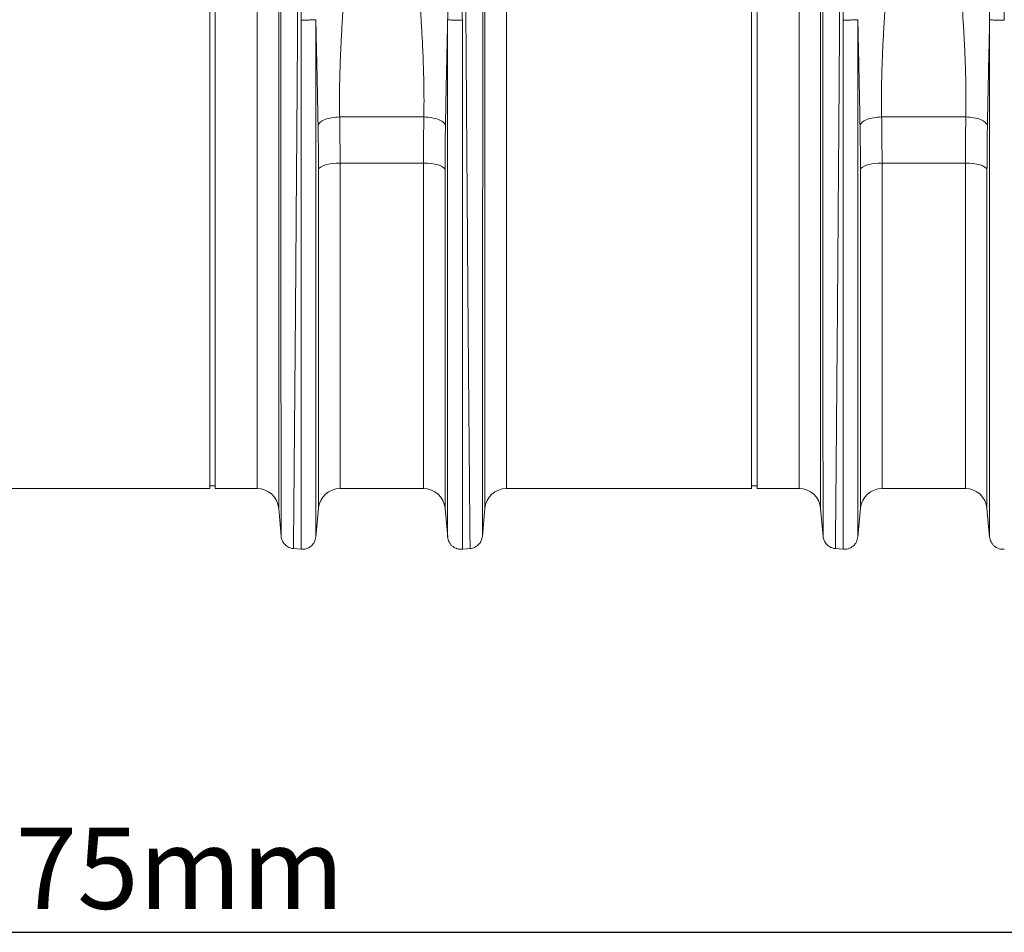
# Model space of a CAD drawing. Units: millimetres. Extents: x 0 to 4200, y 0 to 2970.
# Drawn here: x 2044 to 2408, y 1333 to 1670 of the extents above; entities that cross this region are included whole.
import ezdxf

# ---------------------------------------------------------------- set-up
doc = ezdxf.new("R2010")
doc.units = ezdxf.units.MM
doc.linetypes.add('SLD-Solid', pattern=[0])
doc.layers.add('ACO_DIMS', color=8, linetype='SLD-Solid')
doc.layers.add('ACO_DRAINAGE', color=7, linetype='SLD-Solid')
doc.styles.add('SLDTEXTSTYLE0', font='arial.ttf', dxfattribs={"width": 0.948})

# ---------------------------------------------------------------- blocks, each defined once
blk = doc.blocks.new('ACO - 32915 32917 - FRONT')
at = {"layer": 'ACO_DRAINAGE', "linetype": 'SLD-Solid', "lineweight": 0}
for p, q in [((1099.2, 380.29), (1099.2, 20.93)), ((1175.28, 20.93), (1175.28, 380.29)), ((1299.2, 380.29), (1299.2, 20.93)), ((1091.23, 28.23), (1091.23, 373.51)), ((1183.25, 373.51), (1183.25, 28.23)), ((1291.23, 28.23), (1291.23, 373.51)), ((1073.74, 28.23), (1073.74, 207.23)), ((1075.74, 28.23), (1075.74, 207.23)), ((1273.74, 28.23), (1273.74, 207.23)), ((1275.74, 28.23), (1275.74, 207.23)), ((1121.71, 165.43), (1152.77, 165.43)), ((1321.71, 165.43), (1352.77, 165.43)), ((1114.16, 146.48), (1113.89, 146)), ((1113.89, 20.96), (1113.89, 146)), ((1114.69, 146.93), (1114.16, 146.48)), ((1115.47, 147.34), (1114.69, 146.93)), ((1116.46, 147.7), (1115.47, 147.34)), ((1117.64, 148), (1116.46, 147.7)), ((1118.96, 148.21), (1117.64, 148)), ((1120.39, 148.34), (1118.96, 148.21)), ((1121.86, 148.39), (1120.39, 148.34)), ((1152.62, 148.39), (1121.86, 148.39)), ((1121.86, 148.39), (1121.86, 28.23)), ((1154.09, 148.34), (1152.62, 148.39)), ((1152.62, 28.23), (1152.62, 148.39)), ((1155.52, 148.21), (1154.09, 148.34)), ((1156.84, 148), (1155.52, 148.21)), ((1158.02, 147.7), (1156.84, 148)), ((1159.01, 147.34), (1158.02, 147.7)), ((1159.79, 146.93), (1159.01, 147.34)), ((1160.32, 146.48), (1159.79, 146.93)), ((1160.59, 146), (1160.32, 146.48)), ((1160.59, 146), (1160.59, 20.96)), ((1314.16, 146.48), (1313.89, 146)), ((1313.89, 20.96), (1313.89, 146)), ((1314.69, 146.93), (1314.16, 146.48)), ((1315.47, 147.34), (1314.69, 146.93)), ((1316.46, 147.7), (1315.47, 147.34)), ((1317.64, 148), (1316.46, 147.7)), ((1318.96, 148.21), (1317.64, 148)), ((1320.39, 148.34), (1318.96, 148.21)), ((1321.86, 148.39), (1320.39, 148.34)), ((1352.62, 148.39), (1321.86, 148.39)), ((1321.86, 148.39), (1321.86, 28.23)), ((1354.09, 148.34), (1352.62, 148.39)), ((1352.62, 28.23), (1352.62, 148.39)), ((1355.52, 148.21), (1354.09, 148.34)), ((1356.84, 148), (1355.52, 148.21)), ((1358.02, 147.7), (1356.84, 148)), ((1359.01, 147.34), (1358.02, 147.7)), ((1359.79, 146.93), (1359.01, 147.34)), ((1360.32, 146.48), (1359.79, 146.93)), ((1360.59, 146), (1360.32, 146.48)), ((1360.59, 146), (1360.59, 20.96)), ((1073.74, 29.23), (1075.74, 29.23)), ((1273.74, 29.23), (1275.74, 29.23)), ((983.25, 28.23), (1073.74, 28.23)), ((1075.74, 28.23), (1091.23, 28.23)), ((1121.86, 28.23), (1152.62, 28.23)), ((1183.25, 28.23), (1273.74, 28.23)), ((1275.74, 28.23), (1291.23, 28.23)), ((1321.86, 28.23), (1352.62, 28.23)), ((1099.2, 20.93), (1100.1, 10.54)), ((1112.91, 10.31), (1113.89, 20.96)), ((1160.59, 20.96), (1161.57, 10.31)), ((1174.38, 10.54), (1175.28, 20.93)), ((1299.2, 20.93), (1300.1, 10.54)), ((1312.91, 10.31), (1313.89, 20.96)), ((1360.59, 20.96), (1361.57, 10.31)), ((1104.55, 6.09), (1107.5, 5.83)), ((1166.98, 5.83), (1169.93, 6.09)), ((1304.55, 6.09), (1307.5, 5.83))]:
    blk.add_line(p, q, dxfattribs=at)
for centre, start, end in [((1091.23, 20.23), 5, 90), ((1121.86, 20.23), 90, 174.7592), ((1152.62, 20.23), 5.2408, 90), ((1183.25, 20.23), 90, 175), ((1291.23, 20.23), 5, 90), ((1321.86, 20.23), 90, 174.7592), ((1352.62, 20.23), 5.2408, 90)]:
    blk.add_arc(centre, 8, start, end, dxfattribs=at)
for points, knots in [([(1107.15, 386.44), (1107.15, 384.55), (1107.15, 380.72), (1107.13, 374.08), (1107.12, 366.67), (1107.09, 358.42), (1107.05, 349.52), (1107.01, 340.04), (1106.97, 330.04), (1106.92, 320.55), (1106.87, 311.82), (1106.84, 306.07), (1106.82, 302.25), (1106.81, 300.44), (1106.8, 298.62), (1106.79, 296.79), (1106.78, 294.94), (1106.77, 293.08), (1106.75, 289.11), (1106.71, 282.66), (1106.65, 273.3), (1106.58, 262.84), (1106.51, 251.26), (1106.43, 239.33), (1106.35, 227.2), (1106.27, 215.01), (1106.19, 202.11), (1106.1, 188.55), (1106, 174.4), (1105.9, 159.97), (1105.79, 145.79), (1105.69, 132.36), (1105.6, 119.93), (1105.52, 108.5), (1105.44, 98.04), (1105.36, 88.21), (1105.28, 79.04), (1105.21, 70.59), (1105.16, 63.91), (1105.11, 58.71), (1105.09, 55.69), (1105.07, 53.84), (1105.07, 53.01), (1105.06, 52.21), (1105.05, 51.42), (1105.05, 50.65), (1105.04, 49.9), (1105.01, 46.41), (1104.96, 40.52), (1104.89, 32.94), (1104.84, 26.36), (1104.79, 20.74), (1104.74, 16.07), (1104.71, 12.33), (1104.68, 9.48), (1104.66, 7.51), (1104.65, 6.3), (1104.64, 6.15), (1104.64, 6.08)], [0, 0, 0, 0, 0.0224046, 0.0453886, 0.0689522, 0.093095, 0.1178171, 0.1414142, 0.1655156, 0.1901214, 0.2066392, 0.2233767, 0.2271645, 0.2309635, 0.2347735, 0.2385946, 0.2424268, 0.24627, 0.2501243, 0.2669052, 0.2855142, 0.3059512, 0.3282157, 0.3523076, 0.373781, 0.3965231, 0.4205337, 0.4458126, 0.4723596, 0.5001743, 0.5280291, 0.5546064, 0.5799062, 0.6039285, 0.6266736, 0.6481415, 0.6706686, 0.6915938, 0.7109173, 0.7227941, 0.733973, 0.7363868, 0.7387653, 0.7411088, 0.743417, 0.7456901, 0.747928, 0.7501307, 0.7771537, 0.803724, 0.8298417, 0.8555068, 0.8807195, 0.9054799, 0.9297881, 0.9536441, 0.977048, 1, 1, 1, 1]), ([(1169.84, 6.08), (1169.84, 6.15), (1169.83, 6.3), (1169.82, 7.51), (1169.8, 9.48), (1169.77, 12.33), (1169.74, 15.98), (1169.7, 20.41), (1169.65, 25.56), (1169.6, 30.87), (1169.56, 36.04), (1169.53, 39.58), (1169.51, 42), (1169.5, 43.15), (1169.49, 44.31), (1169.48, 45.5), (1169.47, 46.7), (1169.46, 47.92), (1169.44, 50.59), (1169.4, 55.03), (1169.34, 61.72), (1169.27, 69.49), (1169.2, 78.42), (1169.12, 87.98), (1169.04, 98.04), (1168.96, 108.5), (1168.88, 119.93), (1168.79, 132.36), (1168.69, 145.79), (1168.58, 159.97), (1168.48, 174.4), (1168.38, 188.55), (1168.29, 202.11), (1168.21, 215.01), (1168.13, 227.2), (1168.05, 239.05), (1167.97, 250.48), (1167.9, 261.4), (1167.85, 270.33), (1167.8, 277.5), (1167.78, 281.76), (1167.76, 284.41), (1167.76, 285.59), (1167.75, 286.76), (1167.74, 287.9), (1167.74, 289.02), (1167.73, 290.12), (1167.7, 295.34), (1167.65, 304.44), (1167.58, 316.91), (1167.52, 328.55), (1167.47, 339.36), (1167.43, 349.31), (1167.39, 358.41), (1167.36, 366.67), (1167.35, 374.08), (1167.33, 380.72), (1167.33, 384.55), (1167.33, 386.44)], [0, 0, 0, 0, 0.0229517, 0.0463555, 0.0702114, 0.0945195, 0.1192799, 0.1427983, 0.1667109, 0.1910177, 0.2072779, 0.2237099, 0.2274227, 0.2311441, 0.2348741, 0.2386129, 0.2423603, 0.2461163, 0.249881, 0.2666005, 0.2851587, 0.3055555, 0.327791, 0.3518653, 0.3733332, 0.3960783, 0.4201009, 0.4454009, 0.4719784, 0.4998336, 0.527648, 0.5541946, 0.5794733, 0.6034838, 0.6262258, 0.6476992, 0.6702423, 0.6911937, 0.710553, 0.7224586, 0.7336705, 0.7360921, 0.7384788, 0.7408305, 0.7431473, 0.7454291, 0.7476759, 0.7498878, 0.777504, 0.8045417, 0.8310007, 0.8568809, 0.8821821, 0.9069043, 0.9310472, 0.9546109, 0.9775952, 1, 1, 1, 1]), ([(1307.15, 386.44), (1307.15, 384.55), (1307.15, 380.72), (1307.13, 374.08), (1307.12, 366.67), (1307.09, 358.42), (1307.05, 349.52), (1307.01, 340.04), (1306.97, 330.04), (1306.92, 320.55), (1306.87, 311.82), (1306.84, 306.07), (1306.82, 302.25), (1306.81, 300.44), (1306.8, 298.62), (1306.79, 296.79), (1306.78, 294.94), (1306.77, 293.08), (1306.75, 289.11), (1306.71, 282.66), (1306.65, 273.3), (1306.58, 262.84), (1306.51, 251.26), (1306.43, 239.33), (1306.35, 227.2), (1306.27, 215.01), (1306.19, 202.11), (1306.1, 188.55), (1306, 174.4), (1305.9, 159.97), (1305.79, 145.79), (1305.69, 132.36), (1305.6, 119.93), (1305.52, 108.5), (1305.44, 98.04), (1305.36, 88.21), (1305.28, 79.04), (1305.21, 70.59), (1305.16, 63.91), (1305.11, 58.71), (1305.09, 55.69), (1305.07, 53.84), (1305.07, 53.01), (1305.06, 52.21), (1305.05, 51.42), (1305.05, 50.65), (1305.04, 49.9), (1305.01, 46.41), (1304.96, 40.52), (1304.89, 32.94), (1304.84, 26.36), (1304.79, 20.74), (1304.74, 16.07), (1304.71, 12.33), (1304.68, 9.48), (1304.66, 7.51), (1304.65, 6.3), (1304.64, 6.15), (1304.64, 6.08)], [0, 0, 0, 0, 0.0224046, 0.0453886, 0.0689522, 0.093095, 0.1178171, 0.1414142, 0.1655156, 0.1901214, 0.2066392, 0.2233767, 0.2271645, 0.2309635, 0.2347735, 0.2385946, 0.2424268, 0.24627, 0.2501243, 0.2669052, 0.2855142, 0.3059512, 0.3282157, 0.3523076, 0.373781, 0.3965231, 0.4205337, 0.4458126, 0.4723596, 0.5001743, 0.5280291, 0.5546064, 0.5799062, 0.6039285, 0.6266736, 0.6481415, 0.6706686, 0.6915938, 0.7109173, 0.7227941, 0.733973, 0.7363868, 0.7387653, 0.7411088, 0.743417, 0.7456901, 0.747928, 0.7501307, 0.7771537, 0.803724, 0.8298417, 0.8555068, 0.8807195, 0.9054799, 0.9297881, 0.9536441, 0.977048, 1, 1, 1, 1]), ([(1100.1, 10.63), (1100.1, 10.69), (1100.1, 10.83), (1100.1, 11.87), (1100.09, 13.45), (1100.09, 15.58), (1100.09, 18.35), (1100.09, 22), (1100.08, 26.6), (1100.08, 31.97), (1100.07, 37.18), (1100.07, 41.98), (1100.07, 46.02), (1100.06, 48.92), (1100.06, 50.55), (1100.06, 51.05), (1100.06, 51.56), (1100.06, 52.06), (1100.06, 52.57), (1100.06, 55.17), (1100.06, 59.79), (1100.05, 66.47), (1100.05, 72.63), (1100.04, 78.15), (1100.04, 82.48), (1100.04, 85.69), (1100.04, 87.47), (1100.04, 88.56), (1100.04, 89.06), (1100.04, 89.55), (1100.04, 90), (1100.03, 90.53), (1100.03, 92.97), (1100.03, 97.34), (1100.02, 105.02), (1100.02, 114.06), (1100.01, 124.39), (1100, 134.34), (1100, 143.82), (1099.99, 152.78), (1099.99, 160.98), (1099.98, 168.88), (1099.98, 176.97), (1099.97, 185.95), (1099.96, 195.81), (1099.96, 206.19), (1099.95, 216.38), (1099.95, 224.52), (1099.94, 230.67), (1099.94, 235.26), (1099.94, 239.84), (1099.94, 244.4), (1099.93, 248.44), (1099.93, 251.45), (1099.93, 253.9), (1099.93, 256.7), (1099.93, 260.79), (1099.92, 265.71), (1099.92, 271.32), (1099.92, 275.72), (1099.92, 278.93), (1099.92, 280.72), (1099.91, 282.56), (1099.91, 284.45), (1099.91, 286.39), (1099.91, 291.84), (1099.9, 300.59), (1099.9, 312.2), (1099.89, 323.17), (1099.89, 333.46), (1099.89, 343.84), (1099.88, 354.09), (1099.88, 363.91), (1099.88, 372.64), (1099.88, 377.54), (1099.88, 379.97)], [0, 0, 0, 0, 0.022472, 0.044151, 0.065037, 0.085128, 0.10532, 0.128344, 0.153279, 0.177314, 0.200449, 0.215226, 0.229612, 0.241947, 0.24354, 0.245127, 0.24671, 0.248287, 0.249859, 0.251426, 0.272402, 0.29112, 0.307584, 0.321794, 0.333751, 0.339996, 0.345388, 0.346659, 0.347871, 0.349025, 0.35012, 0.351157, 0.352786, 0.367522, 0.381792, 0.405269, 0.427369, 0.448091, 0.467439, 0.485412, 0.502013, 0.516153, 0.531904, 0.549265, 0.568233, 0.588807, 0.609051, 0.62687, 0.635778, 0.644684, 0.653589, 0.662493, 0.671395, 0.677375, 0.68025, 0.685912, 0.694058, 0.704687, 0.715533, 0.728128, 0.731716, 0.735425, 0.739253, 0.743201, 0.747268, 0.751456, 0.777743, 0.803709, 0.829355, 0.854682, 0.879691, 0.910504, 0.940826, 0.970657, 1, 1, 1, 1]), ([(1174.6, 379.97), (1174.6, 377.54), (1174.6, 372.64), (1174.6, 363.91), (1174.6, 354.09), (1174.59, 344.04), (1174.59, 334.12), (1174.59, 324.57), (1174.58, 315.6), (1174.58, 307.42), (1174.58, 300.48), (1174.57, 295.54), (1174.57, 292.75), (1174.57, 291.87), (1174.57, 291), (1174.57, 290.12), (1174.57, 289.23), (1174.57, 285.92), (1174.56, 280.48), (1174.56, 273.21), (1174.56, 267.01), (1174.55, 261.93), (1174.55, 258.01), (1174.55, 255.35), (1174.55, 253.57), (1174.55, 252.05), (1174.55, 250.11), (1174.55, 247.12), (1174.54, 242.94), (1174.54, 237.37), (1174.54, 230.76), (1174.53, 223.21), (1174.53, 215.35), (1174.52, 207.62), (1174.52, 200.5), (1174.51, 193.91), (1174.51, 187.85), (1174.51, 181.76), (1174.5, 175.79), (1174.5, 170.1), (1174.5, 165.42), (1174.49, 161.23), (1174.49, 156.9), (1174.49, 151.82), (1174.48, 145.88), (1174.48, 139.12), (1174.47, 131.57), (1174.47, 123.3), (1174.46, 114.36), (1174.46, 106.4), (1174.45, 99.54), (1174.45, 95.16), (1174.45, 91.89), (1174.44, 89.65), (1174.44, 87.17), (1174.44, 84.41), (1174.44, 81.37), (1174.44, 77.1), (1174.43, 71.49), (1174.43, 66.65), (1174.43, 63.44), (1174.43, 61.99), (1174.42, 60.53), (1174.42, 59.06), (1174.42, 57.58), (1174.42, 56.08), (1174.42, 54.58), (1174.42, 51.21), (1174.41, 46.04), (1174.41, 39.38), (1174.4, 33.01), (1174.4, 27.08), (1174.39, 22.3), (1174.39, 18.79), (1174.39, 16.29), (1174.39, 14.32), (1174.39, 12.72), (1174.38, 11.54), (1174.38, 10.77), (1174.38, 10.68), (1174.38, 10.63)], [0, 0, 0, 0, 0.029343, 0.059173, 0.089494, 0.120307, 0.143639, 0.167248, 0.191135, 0.207054, 0.223095, 0.237312, 0.239181, 0.241051, 0.242923, 0.244797, 0.246672, 0.248549, 0.265876, 0.280832, 0.293415, 0.303625, 0.31146, 0.316919, 0.319454, 0.322038, 0.325895, 0.330975, 0.339652, 0.350505, 0.363537, 0.378098, 0.394225, 0.408899, 0.422567, 0.435228, 0.446879, 0.457522, 0.470506, 0.48158, 0.490742, 0.497992, 0.506291, 0.516392, 0.528296, 0.542003, 0.557516, 0.574835, 0.593962, 0.614899, 0.627417, 0.640503, 0.645298, 0.650483, 0.656438, 0.663164, 0.670661, 0.67893, 0.695355, 0.714172, 0.71815, 0.72222, 0.726383, 0.730638, 0.734985, 0.739425, 0.743958, 0.748582, 0.770312, 0.793484, 0.818098, 0.844155, 0.871655, 0.892184, 0.90899, 0.926262, 0.944, 0.962202, 0.980869, 1, 1, 1, 1]), ([(1300.1, 10.63), (1300.1, 10.69), (1300.1, 10.83), (1300.1, 11.87), (1300.09, 13.45), (1300.09, 15.58), (1300.09, 18.35), (1300.09, 22), (1300.08, 26.6), (1300.08, 31.97), (1300.07, 37.18), (1300.07, 41.98), (1300.07, 46.02), (1300.06, 48.92), (1300.06, 50.55), (1300.06, 51.05), (1300.06, 51.56), (1300.06, 52.06), (1300.06, 52.57), (1300.06, 55.17), (1300.06, 59.79), (1300.05, 66.47), (1300.05, 72.63), (1300.04, 78.15), (1300.04, 82.48), (1300.04, 85.69), (1300.04, 87.47), (1300.04, 88.56), (1300.04, 89.06), (1300.04, 89.55), (1300.04, 90), (1300.03, 90.53), (1300.03, 92.97), (1300.03, 97.34), (1300.02, 105.02), (1300.02, 114.06), (1300.01, 124.39), (1300, 134.34), (1300, 143.82), (1299.99, 152.78), (1299.99, 160.98), (1299.98, 168.88), (1299.98, 176.97), (1299.97, 185.95), (1299.96, 195.81), (1299.96, 206.19), (1299.95, 216.38), (1299.95, 224.52), (1299.94, 230.67), (1299.94, 235.26), (1299.94, 239.84), (1299.94, 244.4), (1299.93, 248.44), (1299.93, 251.45), (1299.93, 253.9), (1299.93, 256.7), (1299.93, 260.79), (1299.92, 265.71), (1299.92, 271.32), (1299.92, 275.72), (1299.92, 278.93), (1299.92, 280.72), (1299.91, 282.56), (1299.91, 284.45), (1299.91, 286.39), (1299.91, 291.84), (1299.9, 300.59), (1299.9, 312.2), (1299.89, 323.17), (1299.89, 333.46), (1299.89, 343.84), (1299.88, 354.09), (1299.88, 363.91), (1299.88, 372.64), (1299.88, 377.54), (1299.88, 379.97)], [0, 0, 0, 0, 0.022472, 0.044151, 0.065037, 0.085128, 0.10532, 0.128344, 0.153279, 0.177314, 0.200449, 0.215226, 0.229612, 0.241947, 0.24354, 0.245127, 0.24671, 0.248287, 0.249859, 0.251426, 0.272402, 0.29112, 0.307584, 0.321794, 0.333751, 0.339996, 0.345388, 0.346659, 0.347871, 0.349025, 0.35012, 0.351157, 0.352786, 0.367522, 0.381792, 0.405269, 0.427369, 0.448091, 0.467439, 0.485412, 0.502013, 0.516153, 0.531904, 0.549265, 0.568233, 0.588807, 0.609051, 0.62687, 0.635778, 0.644684, 0.653589, 0.662493, 0.671395, 0.677375, 0.68025, 0.685912, 0.694058, 0.704687, 0.715533, 0.728128, 0.731716, 0.735425, 0.739253, 0.743201, 0.747268, 0.751456, 0.777743, 0.803709, 0.829355, 0.854682, 0.879691, 0.910504, 0.940826, 0.970657, 1, 1, 1, 1]), ([(1107.5, 201.21), (1107.52, 203.42), (1107.55, 207.88), (1107.79, 214.64), (1108.16, 221.37), (1108.68, 228.09), (1109.32, 234.81), (1110.03, 241.11), (1110.79, 247), (1111.56, 252.51), (1112.41, 258.06), (1113.13, 262.51), (1113.69, 265.83), (1114.1, 268.16), (1114.52, 270.56), (1114.96, 273.03), (1115.43, 275.58), (1115.92, 278.2), (1116.56, 281.61), (1117.43, 286.12), (1118.49, 291.48), (1119.59, 296.92), (1120.65, 302.13), (1121.69, 307.28), (1122.72, 312.38), (1123.87, 318.04), (1125.22, 324.36), (1126.9, 331.07), (1128.7, 337.65), (1131.89, 343.76), (1133.63, 347.81), (1134.51, 349.85)], [0, 0, 0, 0, 0.040013, 0.080836, 0.122491, 0.162238, 0.203243, 0.245524, 0.278228, 0.312459, 0.348222, 0.382494, 0.396791, 0.411626, 0.427, 0.442913, 0.459365, 0.476358, 0.49389, 0.526241, 0.565281, 0.601009, 0.636328, 0.672237, 0.708229, 0.743973, 0.794027, 0.84707, 0.896125, 0.947766, 1, 1, 1, 1]), ([(1139.97, 349.83), (1140.25, 349.31), (1140.83, 348.24), (1141.41, 346.62), (1142.12, 345.01), (1142.84, 343.41), (1143.63, 341.77), (1144.56, 340.03), (1145.33, 338.23), (1146.03, 336.25), (1146.61, 334.42), (1147.3, 332.04), (1148.1, 329.04), (1148.79, 326.17), (1149.27, 324.11), (1149.51, 323.07), (1149.75, 321.99), (1149.99, 320.88), (1150.24, 319.73), (1150.49, 318.55), (1150.75, 317.32), (1151.06, 315.81), (1151.44, 313.98), (1151.85, 311.95), (1152.24, 310.01), (1152.6, 308.21), (1153.14, 305.56), (1153.87, 301.95), (1154.71, 297.82), (1155.46, 294.08), (1156.12, 290.79), (1156.78, 287.48), (1157.43, 284.16), (1158.29, 279.64), (1159.33, 274.07), (1160.49, 267.6), (1161.57, 261.16), (1162.6, 254.67), (1163.55, 248.05), (1164.55, 240.32), (1165.52, 231.5), (1166.34, 221.35), (1166.87, 211.29), (1166.94, 204.52), (1166.98, 201.19)], [0, 0, 0, 0, 0.013826, 0.028053, 0.040943, 0.054636, 0.068415, 0.082221, 0.098385, 0.112462, 0.129792, 0.141603, 0.168068, 0.198878, 0.206392, 0.214125, 0.222077, 0.230248, 0.238638, 0.247247, 0.256075, 0.265289, 0.280057, 0.295432, 0.308527, 0.321183, 0.333331, 0.364158, 0.396176, 0.418186, 0.440192, 0.462404, 0.484411, 0.506153, 0.551445, 0.592953, 0.630684, 0.674122, 0.715391, 0.754502, 0.817448, 0.877523, 0.939601, 1, 1, 1, 1]), ([(1307.5, 201.21), (1307.52, 203.42), (1307.55, 207.88), (1307.79, 214.64), (1308.16, 221.37), (1308.68, 228.09), (1309.32, 234.81), (1310.03, 241.11), (1310.79, 247), (1311.56, 252.51), (1312.41, 258.06), (1313.13, 262.51), (1313.69, 265.83), (1314.1, 268.16), (1314.52, 270.56), (1314.96, 273.03), (1315.43, 275.58), (1315.92, 278.2), (1316.56, 281.61), (1317.43, 286.12), (1318.49, 291.48), (1319.59, 296.92), (1320.65, 302.13), (1321.69, 307.28), (1322.72, 312.38), (1323.87, 318.04), (1325.22, 324.36), (1326.9, 331.07), (1328.7, 337.65), (1331.89, 343.76), (1333.63, 347.81), (1334.51, 349.85)], [0, 0, 0, 0, 0.040013, 0.080836, 0.122491, 0.162238, 0.203243, 0.245524, 0.278228, 0.312459, 0.348222, 0.382494, 0.396791, 0.411626, 0.427, 0.442913, 0.459365, 0.476358, 0.49389, 0.526241, 0.565281, 0.601009, 0.636328, 0.672237, 0.708229, 0.743973, 0.794027, 0.84707, 0.896125, 0.947766, 1, 1, 1, 1]), ([(1339.97, 349.83), (1340.25, 349.31), (1340.83, 348.24), (1341.41, 346.62), (1342.12, 345.01), (1342.84, 343.41), (1343.63, 341.77), (1344.56, 340.03), (1345.33, 338.23), (1346.03, 336.25), (1346.61, 334.42), (1347.3, 332.04), (1348.1, 329.04), (1348.79, 326.17), (1349.27, 324.11), (1349.51, 323.07), (1349.75, 321.99), (1349.99, 320.88), (1350.24, 319.73), (1350.49, 318.55), (1350.75, 317.32), (1351.06, 315.81), (1351.44, 313.98), (1351.85, 311.95), (1352.24, 310.01), (1352.6, 308.21), (1353.14, 305.56), (1353.87, 301.95), (1354.71, 297.82), (1355.46, 294.08), (1356.12, 290.79), (1356.78, 287.48), (1357.43, 284.16), (1358.29, 279.64), (1359.33, 274.07), (1360.49, 267.6), (1361.57, 261.16), (1362.6, 254.67), (1363.55, 248.05), (1364.55, 240.32), (1365.52, 231.5), (1366.34, 221.35), (1366.87, 211.29), (1366.94, 204.52), (1366.98, 201.19)], [0, 0, 0, 0, 0.013826, 0.028053, 0.040943, 0.054636, 0.068415, 0.082221, 0.098385, 0.112462, 0.129792, 0.141603, 0.168068, 0.198878, 0.206392, 0.214125, 0.222077, 0.230248, 0.238638, 0.247247, 0.256075, 0.265289, 0.280057, 0.295432, 0.308527, 0.321183, 0.333331, 0.364158, 0.396176, 0.418186, 0.440192, 0.462404, 0.484411, 0.506153, 0.551445, 0.592953, 0.630684, 0.674122, 0.715391, 0.754502, 0.817448, 0.877523, 0.939601, 1, 1, 1, 1]), ([(1130.57, 340.26), (1130.58, 338.92), (1130.59, 336.23), (1130.61, 332.07), (1130.63, 327.82), (1130.66, 323.1), (1130.69, 318.83), (1130.71, 315.28), (1130.71, 313.13), (1130.72, 311.1), (1130.7, 308.94), (1130.66, 306.37), (1130.6, 303.74), (1130.5, 300.48), (1130.34, 296.52), (1130.11, 291.8), (1129.83, 286.83), (1129.5, 281.78), (1129.2, 277.63), (1128.96, 274.43), (1128.77, 272.06), (1128.57, 269.62), (1128.36, 267.1), (1128.14, 264.51), (1127.91, 261.83), (1127.67, 259.08), (1127.41, 256.23), (1127.13, 253.12), (1126.79, 249.57), (1126.41, 245.4), (1126, 241.06), (1125.63, 237.11), (1125.3, 233.51), (1124.98, 230.02), (1124.65, 226.35), (1124.35, 222.78), (1124.06, 219.35), (1123.79, 216.06), (1123.54, 212.91), (1123.17, 208.14), (1122.74, 201.89), (1122.29, 194.34), (1121.94, 186.94), (1121.72, 179.64), (1121.62, 172.36), (1121.68, 167.71), (1121.71, 165.43)], [0, 0, 0, 0, 0.027623, 0.055307, 0.083051, 0.110856, 0.145733, 0.16328, 0.176314, 0.185124, 0.200125, 0.215425, 0.231026, 0.246927, 0.272923, 0.300088, 0.328424, 0.357932, 0.385455, 0.398167, 0.411269, 0.424759, 0.43864, 0.452909, 0.467568, 0.482617, 0.498055, 0.514066, 0.533393, 0.556035, 0.581802, 0.603851, 0.62001, 0.640286, 0.660319, 0.679627, 0.698209, 0.716067, 0.7332, 0.749608, 0.79408, 0.835803, 0.874784, 0.917998, 0.959732, 1, 1, 1, 1]), ([(1152.77, 165.43), (1152.8, 167.33), (1152.85, 171.2), (1152.8, 177.21), (1152.65, 183.37), (1152.45, 188.57), (1152.26, 192.75), (1152.09, 195.96), (1151.89, 199.29), (1151.68, 202.72), (1151.44, 206.26), (1151.19, 209.73), (1150.93, 213.14), (1150.66, 216.53), (1150.36, 220.13), (1150.04, 223.92), (1149.68, 227.91), (1149.36, 231.57), (1149.06, 234.73), (1148.8, 237.58), (1148.49, 240.85), (1148.16, 244.43), (1147.83, 247.96), (1147.54, 251.05), (1147.29, 253.78), (1146.88, 258.26), (1146.34, 264.38), (1145.71, 272.02), (1145.13, 279.51), (1144.64, 286.89), (1144.23, 294.18), (1143.89, 302.36), (1143.72, 311.44), (1143.82, 321.48), (1143.87, 331.15), (1143.9, 337.24), (1143.91, 340.26)], [0, 0, 0, 0, 0.033583, 0.068253, 0.10402, 0.138731, 0.15605, 0.173897, 0.192273, 0.211178, 0.230613, 0.250579, 0.267969, 0.286414, 0.305914, 0.326468, 0.348077, 0.370741, 0.385746, 0.399328, 0.416974, 0.438683, 0.457499, 0.474277, 0.489109, 0.501996, 0.547387, 0.589459, 0.628214, 0.672324, 0.713957, 0.75312, 0.814732, 0.875664, 0.938489, 1, 1, 1, 1]), ([(1161.56, 201.32), (1161.57, 202.06), (1161.57, 203.38), (1161.57, 205.74), (1161.55, 209.22), (1161.43, 215.47), (1161.11, 223.7), (1160.53, 233.08), (1159.72, 242.7), (1158.65, 252.89), (1157.32, 263.58), (1155.76, 274.66), (1154.01, 286.04), (1152.13, 297.64), (1150.38, 308.32), (1148.84, 318.09), (1147.37, 326.63), (1146.03, 333), (1144.94, 337.41), (1144.25, 339.31), (1143.91, 340.26)], [0, 0, 0, 0, 0.014771, 0.026389, 0.047163, 0.084359, 0.151132, 0.211187, 0.271673, 0.344239, 0.41737, 0.490993, 0.575138, 0.659662, 0.744397, 0.815548, 0.886757, 0.949763, 0.974705, 1, 1, 1, 1]), ([(1330.57, 340.26), (1330.58, 338.92), (1330.59, 336.23), (1330.61, 332.07), (1330.63, 327.82), (1330.66, 323.1), (1330.69, 318.83), (1330.71, 315.28), (1330.71, 313.13), (1330.72, 311.1), (1330.7, 308.94), (1330.66, 306.37), (1330.6, 303.74), (1330.5, 300.48), (1330.34, 296.52), (1330.11, 291.8), (1329.83, 286.83), (1329.5, 281.78), (1329.2, 277.63), (1328.96, 274.43), (1328.77, 272.06), (1328.57, 269.62), (1328.36, 267.1), (1328.14, 264.51), (1327.91, 261.83), (1327.67, 259.08), (1327.41, 256.23), (1327.13, 253.12), (1326.79, 249.57), (1326.41, 245.4), (1326, 241.06), (1325.63, 237.11), (1325.3, 233.51), (1324.98, 230.02), (1324.65, 226.35), (1324.35, 222.78), (1324.06, 219.35), (1323.79, 216.06), (1323.54, 212.91), (1323.17, 208.14), (1322.74, 201.89), (1322.29, 194.34), (1321.94, 186.94), (1321.72, 179.64), (1321.62, 172.36), (1321.68, 167.71), (1321.71, 165.43)], [0, 0, 0, 0, 0.027623, 0.055307, 0.083051, 0.110856, 0.145733, 0.16328, 0.176314, 0.185124, 0.200125, 0.215425, 0.231026, 0.246927, 0.272923, 0.300088, 0.328424, 0.357932, 0.385455, 0.398167, 0.411269, 0.424759, 0.43864, 0.452909, 0.467568, 0.482617, 0.498055, 0.514066, 0.533393, 0.556035, 0.581802, 0.603851, 0.62001, 0.640286, 0.660319, 0.679627, 0.698209, 0.716067, 0.7332, 0.749608, 0.79408, 0.835803, 0.874784, 0.917998, 0.959732, 1, 1, 1, 1]), ([(1352.77, 165.43), (1352.8, 167.33), (1352.85, 171.2), (1352.8, 177.21), (1352.65, 183.37), (1352.45, 188.57), (1352.26, 192.75), (1352.09, 195.96), (1351.89, 199.29), (1351.68, 202.72), (1351.44, 206.26), (1351.19, 209.73), (1350.93, 213.14), (1350.66, 216.53), (1350.36, 220.13), (1350.04, 223.92), (1349.68, 227.91), (1349.36, 231.57), (1349.06, 234.73), (1348.8, 237.58), (1348.49, 240.85), (1348.16, 244.43), (1347.83, 247.96), (1347.54, 251.05), (1347.29, 253.78), (1346.88, 258.26), (1346.34, 264.38), (1345.71, 272.02), (1345.13, 279.51), (1344.64, 286.89), (1344.23, 294.18), (1343.89, 302.36), (1343.72, 311.44), (1343.82, 321.48), (1343.87, 331.15), (1343.9, 337.24), (1343.91, 340.26)], [0, 0, 0, 0, 0.033583, 0.068253, 0.10402, 0.138731, 0.15605, 0.173897, 0.192273, 0.211178, 0.230613, 0.250579, 0.267969, 0.286414, 0.305914, 0.326468, 0.348077, 0.370741, 0.385746, 0.399328, 0.416974, 0.438683, 0.457499, 0.474277, 0.489109, 0.501996, 0.547387, 0.589459, 0.628214, 0.672324, 0.713957, 0.75312, 0.814732, 0.875664, 0.938489, 1, 1, 1, 1]), ([(1361.56, 201.32), (1361.57, 202.06), (1361.57, 203.38), (1361.57, 205.74), (1361.55, 209.22), (1361.43, 215.47), (1361.11, 223.7), (1360.53, 233.08), (1359.72, 242.7), (1358.65, 252.89), (1357.32, 263.58), (1355.76, 274.66), (1354.01, 286.04), (1352.13, 297.64), (1350.38, 308.32), (1348.84, 318.09), (1347.37, 326.63), (1346.03, 333), (1344.94, 337.41), (1344.25, 339.31), (1343.91, 340.26)], [0, 0, 0, 0, 0.014771, 0.026389, 0.047163, 0.084359, 0.151132, 0.211187, 0.271673, 0.344239, 0.41737, 0.490993, 0.575138, 0.659662, 0.744397, 0.815548, 0.886757, 0.949763, 0.974705, 1, 1, 1, 1]), ([(1112.92, 201.35), (1112.79, 201.33), (1112.6, 201.3), (1111.88, 201.27), (1111.17, 201.24), (1110.31, 201.23), (1109.1, 201.21), (1108.13, 201.21), (1107.5, 201.21)], [0, 0, 0, 0, 0.239515, 0.368398, 0.5, 0.631602, 0.760485, 1, 1, 1, 1]), ([(1107.5, 5.83), (1107.5, 5.95), (1107.5, 6.18), (1107.5, 8.04), (1107.5, 10.99), (1107.5, 15.13), (1107.5, 20.41), (1107.5, 26.79), (1107.5, 34.25), (1107.5, 42.73), (1107.5, 52.19), (1107.5, 62.56), (1107.5, 73.8), (1107.5, 85.83), (1107.5, 98.58), (1107.5, 111.97), (1107.5, 125.93), (1107.5, 140.37), (1107.5, 155.2), (1107.5, 170.35), (1107.5, 185.71), (1107.5, 196.04), (1107.5, 201.21)], [0, 0, 0, 0, 0.05, 0.1, 0.15, 0.2, 0.25, 0.3, 0.35, 0.4, 0.45, 0.5, 0.55, 0.6, 0.65, 0.7, 0.75, 0.8, 0.85, 0.9, 0.95, 1, 1, 1, 1]), ([(1113.74, 162.29), (1113.7, 164.65), (1113.6, 169.51), (1113.45, 177.14), (1113.28, 185.15), (1113.1, 193.27), (1112.98, 198.69), (1112.92, 201.35)], [0, 0, 0, 0, 0.185874, 0.383567, 0.593482, 0.801331, 1, 1, 1, 1]), ([(1112.92, 201.35), (1112.92, 196.3), (1112.92, 186.19), (1112.92, 171.18), (1112.92, 156.37), (1112.92, 141.87), (1112.92, 127.75), (1112.92, 114.11), (1112.92, 101.02), (1112.92, 88.56), (1112.92, 76.8), (1112.92, 65.81), (1112.92, 55.67), (1112.92, 46.42), (1112.92, 38.13), (1112.92, 30.85), (1112.92, 24.6), (1112.92, 19.45), (1112.92, 15.4), (1112.92, 12.51), (1112.92, 10.69), (1112.92, 10.47), (1112.92, 10.36)], [0, 0, 0, 0, 0.05, 0.1000001, 0.1500001, 0.2000001, 0.2500001, 0.3000001, 0.3500001, 0.4000001, 0.4500002, 0.5000002, 0.5500002, 0.6000001, 0.6500001, 0.7000001, 0.7500001, 0.8000001, 0.8500001, 0.9000001, 0.95, 1, 1, 1, 1]), ([(1161.56, 201.33), (1161.51, 198.88), (1161.39, 193.77), (1161.22, 185.84), (1161.05, 177.72), (1160.88, 169.77), (1160.79, 164.73), (1160.74, 162.29)], [0, 0, 0, 0, 0.1840712, 0.3824394, 0.6020991, 0.8077961, 1, 1, 1, 1]), ([(1166.98, 201.19), (1166.35, 201.19), (1165.38, 201.19), (1164.17, 201.2), (1163.31, 201.22), (1162.6, 201.24), (1161.88, 201.28), (1161.69, 201.31), (1161.56, 201.32)], [0, 0, 0, 0, 0.239515, 0.368398, 0.5, 0.631602, 0.760485, 1, 1, 1, 1]), ([(1161.56, 10.36), (1161.56, 10.47), (1161.56, 10.69), (1161.56, 12.51), (1161.56, 15.4), (1161.56, 19.45), (1161.56, 24.6), (1161.56, 30.84), (1161.56, 38.13), (1161.56, 46.42), (1161.56, 55.66), (1161.56, 65.81), (1161.56, 76.79), (1161.56, 88.54), (1161.56, 101), (1161.56, 114.1), (1161.56, 127.74), (1161.56, 141.85), (1161.56, 156.35), (1161.56, 171.16), (1161.56, 186.17), (1161.56, 196.27), (1161.56, 201.32)], [0, 0, 0, 0, 0.05, 0.1, 0.15, 0.2, 0.25, 0.3, 0.35, 0.4, 0.45, 0.5, 0.55, 0.6, 0.65, 0.7, 0.75, 0.8, 0.85, 0.9, 0.95, 1, 1, 1, 1]), ([(1166.98, 201.19), (1166.98, 196.02), (1166.98, 185.69), (1166.98, 170.33), (1166.98, 155.18), (1166.98, 140.35), (1166.98, 125.91), (1166.98, 111.95), (1166.98, 98.56), (1166.98, 85.82), (1166.98, 73.79), (1166.98, 62.56), (1166.98, 52.18), (1166.98, 42.72), (1166.98, 34.24), (1166.98, 26.79), (1166.98, 20.4), (1166.98, 15.13), (1166.98, 10.99), (1166.98, 8.04), (1166.98, 6.18), (1166.98, 5.95), (1166.98, 5.83)], [0, 0, 0, 0, 0.05, 0.1, 0.15, 0.2, 0.25, 0.3, 0.35, 0.4, 0.45, 0.5, 0.55, 0.6, 0.65, 0.7, 0.75, 0.8, 0.85, 0.9, 0.95, 1, 1, 1, 1]), ([(1312.92, 201.35), (1312.79, 201.33), (1312.6, 201.3), (1311.88, 201.27), (1311.17, 201.24), (1310.31, 201.23), (1309.1, 201.21), (1308.13, 201.21), (1307.5, 201.21)], [0, 0, 0, 0, 0.239515, 0.368398, 0.5, 0.631602, 0.760485, 1, 1, 1, 1]), ([(1307.5, 5.83), (1307.5, 5.95), (1307.5, 6.18), (1307.5, 8.04), (1307.5, 10.99), (1307.5, 15.13), (1307.5, 20.41), (1307.5, 26.79), (1307.5, 34.25), (1307.5, 42.73), (1307.5, 52.19), (1307.5, 62.56), (1307.5, 73.8), (1307.5, 85.83), (1307.5, 98.58), (1307.5, 111.97), (1307.5, 125.93), (1307.5, 140.37), (1307.5, 155.2), (1307.5, 170.35), (1307.5, 185.71), (1307.5, 196.04), (1307.5, 201.21)], [0, 0, 0, 0, 0.05, 0.1, 0.15, 0.2, 0.25, 0.3, 0.35, 0.4, 0.45, 0.5, 0.55, 0.6, 0.65, 0.7, 0.75, 0.8, 0.85, 0.9, 0.95, 1, 1, 1, 1]), ([(1313.74, 162.29), (1313.7, 164.65), (1313.6, 169.51), (1313.45, 177.14), (1313.28, 185.15), (1313.1, 193.27), (1312.98, 198.69), (1312.92, 201.35)], [0, 0, 0, 0, 0.185874, 0.383567, 0.593482, 0.801331, 1, 1, 1, 1]), ([(1312.92, 201.35), (1312.92, 196.3), (1312.92, 186.19), (1312.92, 171.18), (1312.92, 156.37), (1312.92, 141.87), (1312.92, 127.75), (1312.92, 114.11), (1312.92, 101.02), (1312.92, 88.56), (1312.92, 76.8), (1312.92, 65.81), (1312.92, 55.67), (1312.92, 46.42), (1312.92, 38.13), (1312.92, 30.85), (1312.92, 24.6), (1312.92, 19.45), (1312.92, 15.4), (1312.92, 12.51), (1312.92, 10.69), (1312.92, 10.47), (1312.92, 10.36)], [0, 0, 0, 0, 0.05, 0.1000001, 0.1500001, 0.2000001, 0.2500001, 0.3000001, 0.3500001, 0.4000001, 0.4500002, 0.5000002, 0.5500002, 0.6000001, 0.6500001, 0.7000001, 0.7500001, 0.8000001, 0.8500001, 0.9000001, 0.95, 1, 1, 1, 1]), ([(1361.56, 201.33), (1361.51, 198.88), (1361.39, 193.77), (1361.22, 185.84), (1361.05, 177.72), (1360.88, 169.77), (1360.79, 164.73), (1360.74, 162.29)], [0, 0, 0, 0, 0.1840712, 0.3824394, 0.6020991, 0.8077961, 1, 1, 1, 1]), ([(1366.98, 201.19), (1366.35, 201.19), (1365.38, 201.19), (1364.17, 201.2), (1363.31, 201.22), (1362.6, 201.24), (1361.88, 201.28), (1361.69, 201.31), (1361.56, 201.32)], [0, 0, 0, 0, 0.239515, 0.368398, 0.5, 0.631602, 0.760485, 1, 1, 1, 1]), ([(1361.56, 10.36), (1361.56, 10.47), (1361.56, 10.69), (1361.56, 12.51), (1361.56, 15.4), (1361.56, 19.45), (1361.56, 24.6), (1361.56, 30.84), (1361.56, 38.13), (1361.56, 46.42), (1361.56, 55.66), (1361.56, 65.81), (1361.56, 76.79), (1361.56, 88.54), (1361.56, 101), (1361.56, 114.1), (1361.56, 127.74), (1361.56, 141.85), (1361.56, 156.35), (1361.56, 171.16), (1361.56, 186.17), (1361.56, 196.27), (1361.56, 201.32)], [0, 0, 0, 0, 0.05, 0.1, 0.15, 0.2, 0.25, 0.3, 0.35, 0.4, 0.45, 0.5, 0.55, 0.6, 0.65, 0.7, 0.75, 0.8, 0.85, 0.9, 0.95, 1, 1, 1, 1]), ([(1121.71, 165.43), (1121.75, 162.63), (1121.84, 157.03), (1121.85, 151.27), (1121.86, 148.39)], [0, 0, 0, 0, 0.4994567, 1, 1, 1, 1]), ([(1152.62, 148.39), (1152.63, 151.27), (1152.64, 157.02), (1152.73, 162.63), (1152.77, 165.43)], [0, 0, 0, 0, 0.499456, 1, 1, 1, 1]), ([(1321.71, 165.43), (1321.75, 162.63), (1321.84, 157.03), (1321.85, 151.27), (1321.86, 148.39)], [0, 0, 0, 0, 0.4994567, 1, 1, 1, 1]), ([(1352.62, 148.39), (1352.63, 151.27), (1352.64, 157.02), (1352.73, 162.63), (1352.77, 165.43)], [0, 0, 0, 0, 0.499456, 1, 1, 1, 1]), ([(1113.89, 146), (1113.88, 148.75), (1113.87, 154.26), (1113.78, 159.61), (1113.74, 162.29)], [0, 0, 0, 0, 0.499447, 1, 1, 1, 1]), ([(1160.74, 162.29), (1160.7, 159.62), (1160.61, 154.26), (1160.6, 148.76), (1160.59, 146)], [0, 0, 0, 0, 0.499447, 1, 1, 1, 1]), ([(1313.89, 146), (1313.88, 148.75), (1313.87, 154.26), (1313.78, 159.61), (1313.74, 162.29)], [0, 0, 0, 0, 0.499447, 1, 1, 1, 1]), ([(1360.74, 162.29), (1360.7, 159.62), (1360.61, 154.26), (1360.6, 148.76), (1360.59, 146)], [0, 0, 0, 0, 0.499447, 1, 1, 1, 1]), ([(1104.64, 6.08), (1104.08, 6.19), (1102.93, 6.4), (1101.47, 7.46), (1100.42, 8.92), (1100.2, 10.07), (1100.1, 10.63)], [0, 0, 0, 0, 0.242227, 0.5, 0.757773, 1, 1, 1, 1]), ([(1112.92, 10.36), (1112.79, 9.74), (1112.6, 8.79), (1111.88, 7.69), (1111.17, 6.95), (1110.31, 6.38), (1109.1, 5.86), (1108.13, 5.84), (1107.5, 5.83)], [0, 0, 0, 0, 0.239515, 0.368398, 0.5, 0.631602, 0.760485, 1, 1, 1, 1]), ([(1166.98, 5.83), (1166.35, 5.84), (1165.38, 5.86), (1164.17, 6.38), (1163.31, 6.95), (1162.6, 7.69), (1161.88, 8.79), (1161.69, 9.74), (1161.56, 10.36)], [0, 0, 0, 0, 0.239515, 0.368398, 0.5, 0.631602, 0.760485, 1, 1, 1, 1]), ([(1174.38, 10.63), (1174.28, 10.07), (1174.06, 8.92), (1173.01, 7.46), (1171.55, 6.4), (1170.4, 6.19), (1169.84, 6.08)], [0, 0, 0, 0, 0.242227, 0.5, 0.757773, 1, 1, 1, 1]), ([(1304.64, 6.08), (1304.08, 6.19), (1302.93, 6.4), (1301.47, 7.46), (1300.42, 8.92), (1300.2, 10.07), (1300.1, 10.63)], [0, 0, 0, 0, 0.242227, 0.5, 0.757773, 1, 1, 1, 1]), ([(1312.92, 10.36), (1312.79, 9.74), (1312.6, 8.79), (1311.88, 7.69), (1311.17, 6.95), (1310.31, 6.38), (1309.1, 5.86), (1308.13, 5.84), (1307.5, 5.83)], [0, 0, 0, 0, 0.239515, 0.368398, 0.5, 0.631602, 0.760485, 1, 1, 1, 1]), ([(1366.98, 5.83), (1366.35, 5.84), (1365.38, 5.86), (1364.17, 6.38), (1363.31, 6.95), (1362.6, 7.69), (1361.88, 8.79), (1361.69, 9.74), (1361.56, 10.36)], [0, 0, 0, 0, 0.239515, 0.3683982, 0.5000003, 0.6316024, 0.7604854, 1, 1, 1, 1])]:
    blk.add_open_spline(points, degree=3, knots=knots, dxfattribs=at)
for points in [[(1121.71, 165.43), (1120.72, 165.37), (1118.74, 165.25), (1116.2, 164.53), (1114.32, 163.51), (1113.93, 162.7), (1113.74, 162.29)], [(1160.74, 162.29), (1160.55, 162.7), (1160.16, 163.51), (1158.28, 164.53), (1155.74, 165.25), (1153.76, 165.37), (1152.77, 165.43)], [(1321.71, 165.43), (1320.72, 165.37), (1318.74, 165.25), (1316.2, 164.53), (1314.32, 163.51), (1313.93, 162.7), (1313.74, 162.29)], [(1360.74, 162.29), (1360.55, 162.7), (1360.16, 163.51), (1358.28, 164.53), (1355.74, 165.25), (1353.76, 165.37), (1352.77, 165.43)]]:
    blk.add_open_spline(points, degree=3, dxfattribs=at)

msp = doc.modelspace()

# ---------------------------------------------------------------- linework, layer by layer
at = {"layer": 'ACO_DIMS', "color": 3}
msp.add_line((1040.55, 1332.98), (3114.29, 1332.98), dxfattribs=at)

# ---------------------------------------------------------------- block references
at = {"layer": 'ACO_DRAINAGE'}
msp.add_blockref('ACO - 32915 32917 - FRONT', (1040.55, 1468.58), dxfattribs=at)

# ---------------------------------------------------------------- texts
at = {"layer": 'ACO_DIMS', "color": 2, "insert": (1997.25, 1371.65), "char_height": 30, "attachment_point": 1, "style": 'SLDTEXTSTYLE0'}
msp.add_mtext('2075mm', dxfattribs=at)

doc.saveas('drawing.dxf')
